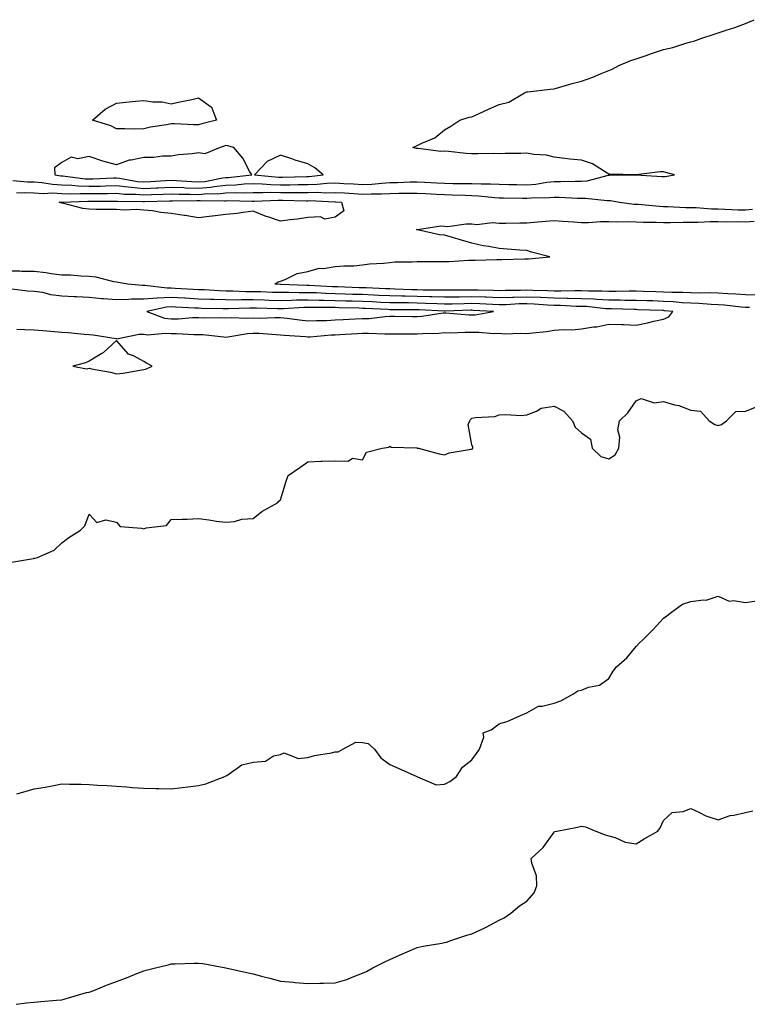
# Model space of a CAD drawing. Units: inches. Extents: x 920963 to 923603, y 7355978 to 7358618.
# Drawn here: x 922123 to 922389, y 7358249 to 7358609 of the extents above; entities that cross this region are included whole.
import ezdxf

# ---------------------------------------------------------------- set-up
doc = ezdxf.new("R2010")
doc.units = ezdxf.units.IN
doc.header["$MEASUREMENT"] = 0
doc.layers.add('Contour_92097355', color=7, linetype='Continuous', true_color=0xe5b610)

msp = doc.modelspace()

# ---------------------------------------------------------------- linework, layer by layer
at = {"layer": 'Contour_92097355'}
for points in [[(922120.14, 7358549.83, 3376), (922125.54, 7358549.41, 3376), (922128.05, 7358549.34, 3376), (922130.8, 7358549.16, 3376), (922134.65, 7358548.52, 3376), (922138.05, 7358548.35, 3376), (922141.78, 7358548.19, 3376), (922144.05, 7358547.92, 3376), (922148.05, 7358547.77, 3376), (922152.11, 7358547.86, 3376), (922154.08, 7358547.95, 3376), (922158.05, 7358548.04, 3376), (922162.38, 7358547.59, 3376), (922163.51, 7358547.38, 3376), (922168.05, 7358546.99, 3376), (922172.77, 7358547.21, 3376), (922173.38, 7358547.25, 3376), (922178.05, 7358547.47, 3376), (922182.67, 7358547.3, 3376), (922183.37, 7358547.24, 3376), (922188.05, 7358547.08, 3376), (922192.52, 7358547.45, 3376), (922193.85, 7358547.72, 3376), (922198.05, 7358548.15, 3376), (922201.69, 7358548.28, 3376), (922204.73, 7358548.6, 3376), (922208.05, 7358548.74, 3376), (922211.3, 7358548.67, 3376), (922214.51, 7358548.38, 3376), (922218.05, 7358548.32, 3376), (922221.64, 7358548.33, 3376), (922224.54, 7358548.41, 3376), (922228.05, 7358548.41, 3376), (922231.46, 7358548.5, 3376), (922235, 7358548.88, 3376), (922238.05, 7358548.97, 3376), (922241.18, 7358548.79, 3376), (922244.74, 7358548.61, 3376), (922248.05, 7358548.42, 3376), (922251.4, 7358548.56, 3376), (922255.08, 7358548.95, 3376), (922258.05, 7358549.09, 3376), (922260.82, 7358549.15, 3376), (922265.49, 7358549.36, 3376), (922268.05, 7358549.42, 3376), (922270.69, 7358549.28, 3376), (922275.17, 7358549.05, 3376), (922278.05, 7358548.89, 3376), (922281.15, 7358548.82, 3376), (922284.95, 7358548.83, 3376), (922288.05, 7358548.76, 3376), (922291.36, 7358548.61, 3376), (922294.8, 7358548.67, 3376), (922298.05, 7358548.49, 3376), (922301.53, 7358548.44, 3376), (922304.49, 7358548.36, 3376), (922308.05, 7358548.31, 3376), (922311.39, 7358548.58, 3376), (922315.42, 7358549.29, 3376), (922318.05, 7358549.55, 3376), (922320.46, 7358549.52, 3376), (922325.78, 7358549.65, 3376), (922328.05, 7358549.62, 3376), (922330.22, 7358549.75, 3376), (922337.93, 7358551.8, 3376), (922338.05, 7358551.81, 3376), (922338.17, 7358551.8, 3376), (922348.04, 7358551.91, 3376), (922348.06, 7358551.91, 3376), (922357.49, 7358551.36, 3376), (922358.05, 7358551.29, 3376), (922358.67, 7358551.3, 3376), (922362.08, 7358551.92, 3376), (922358.98, 7358552.85, 3376), (922358.05, 7358553.09, 3376), (922356.87, 7358553.1, 3376), (922348.09, 7358551.96, 3376), (922348.05, 7358551.96, 3376), (922348.02, 7358551.95, 3376), (922338.36, 7358552.23, 3376), (922338.05, 7358552.2, 3376), (922337.45, 7358552.52, 3376), (922332.08, 7358555.95, 3376), (922328.05, 7358557.27, 3376), (922323.83, 7358557.7, 3376), (922322.01, 7358557.96, 3376), (922318.05, 7358558.39, 3376), (922315.31, 7358559.17, 3376), (922310.63, 7358559.34, 3376), (922308.05, 7358559.84, 3376), (922305.9, 7358559.77, 3376), (922300.21, 7358559.76, 3376), (922298.05, 7358559.69, 3376), (922295.85, 7358559.72, 3376), (922290.34, 7358559.63, 3376), (922288.05, 7358559.66, 3376), (922285.9, 7358559.77, 3376), (922279.5, 7358560.48, 3376), (922278.05, 7358560.56, 3376), (922276.67, 7358560.54, 3376), (922268.38, 7358561.59, 3376), (922268.05, 7358561.58, 3376), (922267.77, 7358561.64, 3376), (922266.38, 7358561.92, 3376), (922267.55, 7358562.42, 3376), (922268.05, 7358562.7, 3376), (922269.66, 7358563.53, 3376), (922274.45, 7358565.53, 3376), (922278.05, 7358568.37, 3376), (922280.28, 7358569.69, 3376), (922283.67, 7358571.92, 3376), (922286.98, 7358572.99, 3376), (922288.05, 7358573.2, 3376), (922290.38, 7358574.25, 3376), (922294.06, 7358575.91, 3376), (922298.05, 7358577.72, 3376), (922301.49, 7358578.48, 3376), (922307.26, 7358581.92, 3376), (922307.79, 7358582.18, 3376), (922308.05, 7358582.26, 3376), (922308.44, 7358582.31, 3376), (922316.69, 7358583.28, 3376), (922318.05, 7358583.46, 3376), (922320.18, 7358584.05, 3376), (922324.62, 7358585.35, 3376), (922328.05, 7358586.26, 3376), (922332.25, 7358587.72, 3376), (922335.07, 7358588.94, 3376), (922338.05, 7358590.12, 3376), (922339.35, 7358590.61, 3376), (922341.75, 7358591.92, 3376), (922346.18, 7358593.79, 3376), (922348.05, 7358594.37, 3376), (922351.79, 7358595.66, 3376), (922353.62, 7358596.35, 3376), (922358.05, 7358597.74, 3376), (922361.46, 7358598.51, 3376), (922366.25, 7358600.12, 3376), (922368.05, 7358600.6, 3376), (922369.18, 7358600.79, 3376), (922372.14, 7358601.92, 3376), (922376.62, 7358603.35, 3376), (922378.05, 7358603.86, 3376), (922381, 7358604.87, 3376), (922384.11, 7358605.86, 3376), (922388.05, 7358607.34, 3376), (922391.27, 7358608.7, 3376)], [(922121.54, 7358545.41, 3375), (922124.51, 7358545.46, 3375), (922128.05, 7358545.35, 3375), (922131.28, 7358545.15, 3375), (922134.64, 7358545.33, 3375), (922138.05, 7358545.16, 3375), (922141.16, 7358545.03, 3375), (922144.79, 7358545.18, 3375), (922148.05, 7358545.06, 3375), (922151.26, 7358545.13, 3375), (922154.85, 7358545.12, 3375), (922158.05, 7358545.19, 3375), (922161.02, 7358544.89, 3375), (922165.11, 7358544.86, 3375), (922168.05, 7358544.61, 3375), (922170.86, 7358544.73, 3375), (922175.13, 7358544.84, 3375), (922178.05, 7358544.98, 3375), (922181, 7358544.87, 3375), (922185.07, 7358544.9, 3375), (922188.05, 7358544.8, 3375), (922191.19, 7358545.06, 3375), (922194.97, 7358545, 3375), (922198.05, 7358545.31, 3375), (922201.58, 7358545.44, 3375), (922204.6, 7358545.37, 3375), (922208.05, 7358545.51, 3375), (922211.57, 7358545.44, 3375), (922214.39, 7358545.58, 3375), (922218.05, 7358545.51, 3375), (922221.64, 7358545.52, 3375), (922224.53, 7358545.44, 3375), (922228.05, 7358545.45, 3375), (922231.67, 7358545.55, 3375), (922234.56, 7358545.41, 3375), (922238.05, 7358545.52, 3375), (922241.45, 7358545.33, 3375), (922244.87, 7358545.1, 3375), (922248.05, 7358544.92, 3375), (922251.18, 7358545.05, 3375), (922254.98, 7358544.98, 3375), (922258.05, 7358545.13, 3375), (922261.33, 7358545.2, 3375), (922264.77, 7358545.2, 3375), (922268.05, 7358545.28, 3375), (922271.23, 7358545.1, 3375), (922275.1, 7358544.87, 3375), (922278.05, 7358544.71, 3375), (922280.78, 7358544.65, 3375), (922285.51, 7358544.46, 3375), (922288.05, 7358544.41, 3375), (922290.43, 7358544.3, 3375), (922296.37, 7358543.6, 3375), (922298.05, 7358543.51, 3375), (922299.62, 7358543.49, 3375), (922306.5, 7358543.47, 3375), (922308.05, 7358543.45, 3375), (922309.71, 7358543.59, 3375), (922316.37, 7358543.6, 3375), (922318.05, 7358543.76, 3375), (922319.87, 7358543.74, 3375), (922326.58, 7358543.39, 3375), (922328.05, 7358543.37, 3375), (922329.59, 7358543.47, 3375), (922337.44, 7358542.53, 3375), (922338.05, 7358542.58, 3375), (922338.67, 7358542.54, 3375), (922342.03, 7358541.92, 3375), (922347.38, 7358541.25, 3375), (922348.05, 7358541.22, 3375), (922348.79, 7358541.19, 3375), (922356.59, 7358540.46, 3375), (922358.05, 7358540.39, 3375), (922359.59, 7358540.38, 3375), (922366.18, 7358540.05, 3375), (922368.05, 7358540.04, 3375), (922369.95, 7358540.02, 3375), (922375.65, 7358539.52, 3375), (922378.05, 7358539.5, 3375), (922380.53, 7358539.44, 3375), (922385.32, 7358539.19, 3375), (922388.05, 7358539.13, 3375), (922390.63, 7358539.34, 3375)], [(922392.01, 7358507.96, 3374), (922388.05, 7358508.09, 3374), (922384.48, 7358508.35, 3374), (922381.53, 7358508.44, 3374), (922378.05, 7358508.68, 3374), (922374.92, 7358508.79, 3374), (922371.27, 7358508.7, 3374), (922368.05, 7358508.8, 3374), (922365.08, 7358508.95, 3374), (922361.09, 7358508.88, 3374), (922358.05, 7358509.01, 3374), (922355.26, 7358509.12, 3374), (922350.64, 7358509.33, 3374), (922348.05, 7358509.44, 3374), (922345.56, 7358509.43, 3374), (922340.71, 7358509.26, 3374), (922338.05, 7358509.26, 3374), (922335.52, 7358509.39, 3374), (922330.6, 7358509.37, 3374), (922328.05, 7358509.49, 3374), (922325.65, 7358509.52, 3374), (922320.57, 7358509.4, 3374), (922318.05, 7358509.43, 3374), (922315.68, 7358509.55, 3374), (922310.35, 7358509.62, 3374), (922308.05, 7358509.72, 3374), (922305.78, 7358509.66, 3374), (922300.34, 7358509.63, 3374), (922298.05, 7358509.57, 3374), (922295.78, 7358509.65, 3374), (922290.27, 7358509.7, 3374), (922288.05, 7358509.77, 3374), (922285.87, 7358509.74, 3374), (922280.23, 7358509.74, 3374), (922278.05, 7358509.71, 3374), (922275.9, 7358509.77, 3374), (922270.17, 7358509.8, 3374), (922268.05, 7358509.85, 3374), (922266.02, 7358509.9, 3374), (922259.79, 7358510.18, 3374), (922258.05, 7358510.21, 3374), (922256.42, 7358510.29, 3374), (922249.4, 7358510.57, 3374), (922248.05, 7358510.63, 3374), (922246.8, 7358510.67, 3374), (922239.04, 7358510.93, 3374), (922238.05, 7358510.96, 3374), (922237.12, 7358510.99, 3374), (922228.47, 7358511.5, 3374), (922228.05, 7358511.51, 3374), (922227.64, 7358511.51, 3374), (922218.11, 7358511.85, 3374), (922217.99, 7358511.85, 3374), (922215.92, 7358511.92, 3374), (922217.22, 7358512.75, 3374), (922218.05, 7358513.1, 3374), (922219.79, 7358513.66, 3374), (922224.14, 7358515.83, 3374), (922228.05, 7358516.58, 3374), (922232.18, 7358517.79, 3374), (922233.8, 7358517.67, 3374), (922238.05, 7358518.37, 3374), (922241.24, 7358518.72, 3374), (922244.83, 7358518.7, 3374), (922248.05, 7358518.99, 3374), (922250.62, 7358519.35, 3374), (922255.76, 7358519.63, 3374), (922258.05, 7358519.91, 3374), (922259.87, 7358520.1, 3374), (922266.2, 7358520.08, 3374), (922268.05, 7358520.24, 3374), (922269.72, 7358520.24, 3374), (922276.33, 7358520.2, 3374), (922278.05, 7358520.21, 3374), (922279.71, 7358520.26, 3374), (922286.82, 7358520.69, 3374), (922288.05, 7358520.73, 3374), (922289.2, 7358520.77, 3374), (922297.11, 7358520.98, 3374), (922298.05, 7358521, 3374), (922298.96, 7358521.01, 3374), (922307.33, 7358521.2, 3374), (922308.05, 7358521.2, 3374), (922308.72, 7358521.25, 3374), (922316.55, 7358521.92, 3374), (922309.8, 7358523.67, 3374), (922308.05, 7358524.22, 3374), (922305.55, 7358524.42, 3374), (922300.9, 7358524.77, 3374), (922298.05, 7358525.01, 3374), (922294.2, 7358525.77, 3374), (922292.11, 7358525.98, 3374), (922288.05, 7358527, 3374), (922284.21, 7358528.08, 3374), (922280.91, 7358529.06, 3374), (922278.05, 7358529.88, 3374), (922276.17, 7358530.04, 3374), (922268.11, 7358531.86, 3374), (922268, 7358531.87, 3374), (922267.73, 7358531.92, 3374), (922268, 7358531.97, 3374), (922268.05, 7358531.97, 3374), (922268.09, 7358531.96, 3374), (922276.66, 7358533.31, 3374), (922278.05, 7358533.13, 3374), (922279.22, 7358533.09, 3374), (922285.89, 7358534.08, 3374), (922288.05, 7358534.03, 3374), (922289.88, 7358533.75, 3374), (922295.51, 7358534.46, 3374), (922298.05, 7358534.23, 3374), (922300.39, 7358534.26, 3374), (922305.56, 7358534.41, 3374), (922308.05, 7358534.44, 3374), (922310.73, 7358534.6, 3374), (922314.92, 7358535.05, 3374), (922318.05, 7358535.22, 3374), (922321.13, 7358535, 3374), (922325.23, 7358534.74, 3374), (922328.05, 7358534.54, 3374), (922330.61, 7358534.48, 3374), (922335.05, 7358534.92, 3374), (922338.05, 7358534.87, 3374), (922340.86, 7358534.73, 3374), (922345.09, 7358534.88, 3374), (922348.05, 7358534.76, 3374), (922350.76, 7358534.63, 3374), (922355.33, 7358534.64, 3374), (922358.05, 7358534.52, 3374), (922360.63, 7358534.5, 3374), (922365.31, 7358534.66, 3374), (922368.05, 7358534.64, 3374), (922370.75, 7358534.62, 3374), (922375.07, 7358534.9, 3374), (922378.05, 7358534.88, 3374), (922380.94, 7358534.81, 3374), (922385.13, 7358534.84, 3374), (922388.05, 7358534.77, 3374), (922391.16, 7358535.02, 3374)], [(922389.51, 7358503.37, 3375), (922388.05, 7358503.42, 3375), (922386.43, 7358503.54, 3375), (922380.35, 7358504.22, 3375), (922378.05, 7358504.38, 3375), (922375.5, 7358504.47, 3375), (922371.02, 7358504.89, 3375), (922368.05, 7358504.98, 3375), (922364.83, 7358505.14, 3375), (922361.62, 7358505.49, 3375), (922358.05, 7358505.64, 3375), (922354.17, 7358505.8, 3375), (922352.01, 7358505.88, 3375), (922348.05, 7358506.04, 3375), (922343.93, 7358506.04, 3375), (922342.23, 7358506.1, 3375), (922338.05, 7358506.1, 3375), (922333.64, 7358506.33, 3375), (922332.57, 7358506.44, 3375), (922328.05, 7358506.65, 3375), (922323.25, 7358506.72, 3375), (922322.87, 7358506.74, 3375), (922318.05, 7358506.8, 3375), (922313.16, 7358507.03, 3375), (922312.93, 7358507.04, 3375), (922308.05, 7358507.25, 3375), (922303.25, 7358507.12, 3375), (922302.85, 7358507.12, 3375), (922298.05, 7358506.97, 3375), (922293.27, 7358507.15, 3375), (922292.82, 7358507.15, 3375), (922288.05, 7358507.32, 3375), (922283.37, 7358507.24, 3375), (922282.73, 7358507.24, 3375), (922278.05, 7358507.16, 3375), (922273.43, 7358507.3, 3375), (922272.66, 7358507.31, 3375), (922268.05, 7358507.44, 3375), (922263.66, 7358507.53, 3375), (922262.39, 7358507.58, 3375), (922258.05, 7358507.67, 3375), (922253.99, 7358507.86, 3375), (922252.03, 7358507.94, 3375), (922248.05, 7358508.13, 3375), (922244.36, 7358508.23, 3375), (922241.65, 7358508.32, 3375), (922238.05, 7358508.43, 3375), (922234.66, 7358508.53, 3375), (922231.24, 7358508.73, 3375), (922228.05, 7358508.83, 3375), (922224.92, 7358508.79, 3375), (922221.04, 7358508.93, 3375), (922218.05, 7358508.88, 3375), (922215.09, 7358508.96, 3375), (922210.88, 7358509.09, 3375), (922208.05, 7358509.17, 3375), (922205.32, 7358509.19, 3375), (922200.58, 7358509.39, 3375), (922198.05, 7358509.41, 3375), (922195.62, 7358509.49, 3375), (922190.14, 7358509.83, 3375), (922188.05, 7358509.91, 3375), (922186.15, 7358510.01, 3375), (922179.54, 7358510.43, 3375), (922178.05, 7358510.51, 3375), (922176.58, 7358510.45, 3375), (922168.51, 7358511.46, 3375), (922168.05, 7358511.43, 3375), (922167.55, 7358511.42, 3375), (922162.21, 7358511.92, 3375), (922158.71, 7358512.58, 3375), (922158.05, 7358512.67, 3375), (922157.17, 7358512.8, 3375), (922150.66, 7358514.53, 3375), (922148.05, 7358514.81, 3375), (922145.08, 7358514.89, 3375), (922141.32, 7358515.19, 3375), (922138.05, 7358515.26, 3375), (922134.25, 7358515.72, 3375), (922132.24, 7358516.11, 3375), (922128.05, 7358516.54, 3375), (922123.35, 7358516.62, 3375), (922122.79, 7358516.66, 3375), (922118.05, 7358516.74, 3375)], [(922121.61, 7358495.49, 3376), (922124.57, 7358495.4, 3376), (922128.05, 7358495.22, 3376), (922131.16, 7358495.03, 3376), (922135.38, 7358494.59, 3376), (922138.05, 7358494.41, 3376), (922140.42, 7358494.29, 3376), (922146.27, 7358493.69, 3376), (922148.05, 7358493.59, 3376), (922149.59, 7358493.46, 3376), (922157.95, 7358492.02, 3376), (922158.05, 7358492.01, 3376), (922158.14, 7358492.01, 3376), (922166.32, 7358493.65, 3376), (922168.05, 7358493.61, 3376), (922169.5, 7358493.37, 3376), (922175.89, 7358494.08, 3376), (922178.05, 7358493.85, 3376), (922180.01, 7358493.88, 3376), (922186.39, 7358493.57, 3376), (922188.05, 7358493.6, 3376), (922189.66, 7358493.53, 3376), (922197.31, 7358492.66, 3376), (922198.05, 7358492.62, 3376), (922198.8, 7358492.67, 3376), (922206.01, 7358493.96, 3376), (922208.05, 7358494.07, 3376), (922210.16, 7358494.03, 3376), (922216.48, 7358493.49, 3376), (922218.05, 7358493.46, 3376), (922219.44, 7358493.3, 3376), (922227.21, 7358492.76, 3376), (922228.05, 7358492.67, 3376), (922228.85, 7358492.71, 3376), (922236.56, 7358493.41, 3376), (922238.05, 7358493.48, 3376), (922239.7, 7358493.57, 3376), (922246.07, 7358493.9, 3376), (922248.05, 7358494, 3376), (922250.2, 7358494.07, 3376), (922256.22, 7358493.74, 3376), (922258.05, 7358493.81, 3376), (922259.92, 7358493.8, 3376), (922266.22, 7358493.75, 3376), (922268.05, 7358493.73, 3376), (922270.03, 7358493.9, 3376), (922275.91, 7358494.07, 3376), (922278.05, 7358494.27, 3376), (922280.34, 7358494.21, 3376), (922285.56, 7358494.41, 3376), (922288.05, 7358494.35, 3376), (922290.57, 7358494.44, 3376), (922296.07, 7358493.9, 3376), (922298.05, 7358493.99, 3376), (922299.97, 7358493.84, 3376), (922305.97, 7358494, 3376), (922308.05, 7358493.87, 3376), (922310.34, 7358494.21, 3376), (922315.3, 7358494.67, 3376), (922318.05, 7358495.14, 3376), (922321.5, 7358495.36, 3376), (922324.67, 7358495.31, 3376), (922328.05, 7358495.58, 3376), (922332.42, 7358496.3, 3376), (922333.67, 7358496.3, 3376), (922338.05, 7358497.36, 3376), (922342.82, 7358497.15, 3376), (922343.39, 7358497.26, 3376), (922348.05, 7358496.92, 3376), (922352.2, 7358497.77, 3376), (922354.53, 7358498.4, 3376), (922358.05, 7358499.21, 3376), (922360.01, 7358499.96, 3376), (922361.48, 7358501.92, 3376), (922358.39, 7358502.25, 3376), (922358.05, 7358502.27, 3376), (922357.69, 7358502.28, 3376), (922348.74, 7358502.62, 3376), (922348.05, 7358502.64, 3376), (922347.33, 7358502.64, 3376), (922339.07, 7358502.94, 3376), (922338.05, 7358502.94, 3376), (922336.98, 7358502.99, 3376), (922329.86, 7358503.73, 3376), (922328.05, 7358503.81, 3376), (922326.13, 7358503.84, 3376), (922320.27, 7358504.14, 3376), (922318.05, 7358504.17, 3376), (922315.69, 7358504.29, 3376), (922310.79, 7358504.66, 3376), (922308.05, 7358504.78, 3376), (922305.26, 7358504.71, 3376), (922300.58, 7358504.45, 3376), (922298.05, 7358504.38, 3376), (922295.5, 7358504.47, 3376), (922290.89, 7358504.76, 3376), (922288.05, 7358504.85, 3376), (922285.16, 7358504.81, 3376), (922280.79, 7358504.67, 3376), (922278.05, 7358504.62, 3376), (922275.27, 7358504.71, 3376), (922271.06, 7358504.93, 3376), (922268.05, 7358505.02, 3376), (922264.89, 7358505.08, 3376), (922261.2, 7358505.07, 3376), (922258.05, 7358505.13, 3376), (922254.68, 7358505.29, 3376), (922251.59, 7358505.45, 3376), (922248.05, 7358505.62, 3376), (922244.25, 7358505.73, 3376), (922241.91, 7358505.78, 3376), (922238.05, 7358505.89, 3376), (922233.95, 7358506.02, 3376), (922232.15, 7358506.02, 3376), (922228.05, 7358506.15, 3376), (922223.88, 7358506.09, 3376), (922222.11, 7358505.98, 3376), (922218.05, 7358505.91, 3376), (922213.95, 7358506.02, 3376), (922212.19, 7358506.06, 3376), (922208.05, 7358506.17, 3376), (922203.78, 7358506.19, 3376), (922202.28, 7358506.15, 3376), (922198.05, 7358506.18, 3376), (922193.64, 7358506.33, 3376), (922192.48, 7358506.35, 3376), (922188.05, 7358506.51, 3376), (922183.19, 7358506.78, 3376), (922182.92, 7358506.79, 3376), (922178.05, 7358507.06, 3376), (922173.12, 7358506.85, 3376), (922172.95, 7358506.82, 3376), (922168.05, 7358506.52, 3376), (922163.52, 7358506.45, 3376), (922162.45, 7358506.32, 3376), (922158.05, 7358506.23, 3376), (922153.33, 7358506.64, 3376), (922152.76, 7358506.63, 3376), (922148.05, 7358507.13, 3376), (922143.44, 7358507.31, 3376), (922142.59, 7358507.38, 3376), (922138.05, 7358507.57, 3376), (922134.14, 7358508.01, 3376), (922131.12, 7358508.86, 3376), (922128.05, 7358509.32, 3376), (922125.5, 7358509.37, 3376), (922119.82, 7358510.15, 3376)], [(922119.68, 7358410.29, 3375), (922127.75, 7358411.62, 3375), (922128.05, 7358411.68, 3375), (922128.24, 7358411.73, 3375), (922129.24, 7358411.92, 3375), (922135.31, 7358414.66, 3375), (922138.05, 7358417.34, 3375), (922140.64, 7358419.33, 3375), (922144.92, 7358421.92, 3375), (922146.46, 7358423.51, 3375), (922148.05, 7358427.8, 3375), (922150.91, 7358424.78, 3375), (922154.24, 7358425.73, 3375), (922158.05, 7358424.88, 3375), (922159.45, 7358423.32, 3375), (922167.21, 7358422.76, 3375), (922168.05, 7358422.44, 3375), (922168.94, 7358422.81, 3375), (922176.35, 7358423.62, 3375), (922178.05, 7358425.84, 3375), (922182.1, 7358425.98, 3375), (922183.92, 7358426.05, 3375), (922188.05, 7358426.26, 3375), (922191.84, 7358425.71, 3375), (922194.67, 7358425.3, 3375), (922198.05, 7358424.85, 3375), (922201.29, 7358425.15, 3375), (922203.92, 7358426.04, 3375), (922208.05, 7358426.27, 3375), (922211.18, 7358428.79, 3375), (922216.96, 7358431.92, 3375), (922217.41, 7358432.56, 3375), (922218.05, 7358433.07, 3375), (922220.07, 7358439.9, 3375), (922220.85, 7358441.92, 3375), (922225.07, 7358444.9, 3375), (922228.05, 7358446.93, 3375), (922232.78, 7358447.19, 3375), (922233.28, 7358447.15, 3375), (922238.05, 7358447.37, 3375), (922242.75, 7358447.22, 3375), (922244.4, 7358448.28, 3375), (922248.05, 7358447.75, 3375), (922249.44, 7358450.53, 3375), (922255.27, 7358451.92, 3375), (922257.68, 7358452.29, 3375), (922258.05, 7358452.7, 3375), (922258.51, 7358452.38, 3375), (922267.94, 7358452.03, 3375), (922268.05, 7358452, 3375), (922268.1, 7358451.97, 3375), (922268.5, 7358451.92, 3375), (922276.06, 7358449.93, 3375), (922278.05, 7358449.48, 3375), (922279.66, 7358450.31, 3375), (922287.73, 7358451.6, 3375), (922288.05, 7358451.7, 3375), (922288.22, 7358451.76, 3375), (922288.34, 7358451.92, 3375), (922288.42, 7358452.29, 3375), (922288.05, 7358453.16, 3375), (922286.71, 7358460.58, 3375), (922287.21, 7358461.92, 3375), (922287.51, 7358462.46, 3375), (922288.05, 7358462.88, 3375), (922289.29, 7358463.16, 3375), (922296.44, 7358463.53, 3375), (922298.05, 7358464.1, 3375), (922300.4, 7358464.27, 3375), (922306.02, 7358463.95, 3375), (922308.05, 7358464.16, 3375), (922311.68, 7358465.55, 3375), (922313.34, 7358466.62, 3375), (922318.05, 7358467.36, 3375), (922321.59, 7358465.46, 3375), (922324.78, 7358461.92, 3375), (922325.76, 7358459.63, 3375), (922328.05, 7358457.54, 3375), (922331.39, 7358455.26, 3375), (922332.01, 7358451.92, 3375), (922335.1, 7358448.97, 3375), (922338.05, 7358448.08, 3375), (922340.41, 7358449.56, 3375), (922341.75, 7358451.92, 3375), (922342.1, 7358455.97, 3375), (922341.33, 7358458.64, 3375), (922342.01, 7358461.92, 3375), (922345.08, 7358464.89, 3375), (922348.05, 7358469.26, 3375), (922349.89, 7358470.08, 3375), (922354.69, 7358468.55, 3375), (922358.05, 7358469.01, 3375), (922362.13, 7358467.84, 3375), (922363.67, 7358467.54, 3375), (922368.05, 7358465.9, 3375), (922371.6, 7358465.47, 3375), (922374.71, 7358461.92, 3375), (922376.79, 7358460.66, 3375), (922378.05, 7358460.29, 3375), (922379.32, 7358460.64, 3375), (922381.12, 7358461.92, 3375), (922384.57, 7358465.4, 3375), (922388.05, 7358465.55, 3375), (922392.65, 7358467.32, 3375)], [(922121.6, 7358325.47, 3374), (922123.79, 7358326.18, 3374), (922128.05, 7358327.31, 3374), (922131.96, 7358328.01, 3374), (922134.62, 7358328.49, 3374), (922138.05, 7358329.12, 3374), (922140.92, 7358329.05, 3374), (922145.13, 7358329, 3374), (922148.05, 7358328.92, 3374), (922151.26, 7358328.71, 3374), (922154.67, 7358328.54, 3374), (922158.05, 7358328.31, 3374), (922161.9, 7358328.07, 3374), (922163.99, 7358327.86, 3374), (922168.05, 7358327.62, 3374), (922172.44, 7358327.53, 3374), (922173.62, 7358327.49, 3374), (922178.05, 7358327.39, 3374), (922182.12, 7358327.85, 3374), (922184.23, 7358328.1, 3374), (922188.05, 7358328.53, 3374), (922190.74, 7358329.23, 3374), (922197.72, 7358331.92, 3374), (922197.93, 7358332.03, 3374), (922198.05, 7358332.09, 3374), (922198.41, 7358332.28, 3374), (922203.88, 7358336.08, 3374), (922208.05, 7358337.12, 3374), (922212.55, 7358337.42, 3374), (922215.5, 7358339.37, 3374), (922218.05, 7358339.96, 3374), (922219.41, 7358340.57, 3374), (922224.56, 7358338.43, 3374), (922228.05, 7358338.82, 3374), (922230.48, 7358339.49, 3374), (922236.66, 7358340.53, 3374), (922238.05, 7358340.85, 3374), (922239.09, 7358340.87, 3374), (922240.83, 7358341.92, 3374), (922245.58, 7358344.39, 3374), (922248.05, 7358344.35, 3374), (922250.08, 7358343.95, 3374), (922252.42, 7358341.92, 3374), (922254.76, 7358338.63, 3374), (922258.05, 7358336.24, 3374), (922261.07, 7358334.94, 3374), (922267.89, 7358331.92, 3374), (922267.98, 7358331.85, 3374), (922268.05, 7358331.76, 3374), (922268.17, 7358331.8, 3374), (922274.93, 7358328.8, 3374), (922278.05, 7358329.06, 3374), (922279.92, 7358330.05, 3374), (922282.39, 7358331.92, 3374), (922284.64, 7358335.33, 3374), (922288.05, 7358337.93, 3374), (922289.65, 7358340.33, 3374), (922290.8, 7358341.92, 3374), (922292.35, 7358346.22, 3374), (922292.15, 7358347.83, 3374), (922295.09, 7358348.96, 3374), (922298.05, 7358351.09, 3374), (922298.56, 7358351.41, 3374), (922300.9, 7358351.92, 3374), (922305.84, 7358354.12, 3374), (922308.05, 7358355.18, 3374), (922312.41, 7358357.56, 3374), (922313.68, 7358357.55, 3374), (922318.05, 7358358.67, 3374), (922320.48, 7358359.49, 3374), (922324.91, 7358361.92, 3374), (922326.72, 7358363.25, 3374), (922328.05, 7358363.5, 3374), (922330.61, 7358364.48, 3374), (922334.68, 7358365.3, 3374), (922338.05, 7358367.7, 3374), (922339.63, 7358370.34, 3374), (922340.88, 7358371.92, 3374), (922344.7, 7358375.27, 3374), (922348.05, 7358379.37, 3374), (922349.27, 7358380.7, 3374), (922350.58, 7358381.92, 3374), (922354.3, 7358385.68, 3374), (922358.05, 7358389.83, 3374), (922359.28, 7358390.69, 3374), (922360.96, 7358391.92, 3374), (922365.05, 7358394.92, 3374), (922368.05, 7358395.88, 3374), (922372.66, 7358396.53, 3374), (922373.64, 7358396.34, 3374), (922378.05, 7358397.79, 3374), (922382.11, 7358395.98, 3374), (922383.68, 7358396.29, 3374), (922388.05, 7358395.53, 3374), (922392.23, 7358396.11, 3374)], [(922121.44, 7358248.53, 3373), (922125.19, 7358249.06, 3373), (922128.05, 7358249.34, 3373), (922130.46, 7358249.51, 3373), (922136.2, 7358250.08, 3373), (922138.05, 7358250.22, 3373), (922139.38, 7358250.58, 3373), (922143.89, 7358251.92, 3373), (922147.18, 7358252.79, 3373), (922148.05, 7358252.97, 3373), (922149.75, 7358253.62, 3373), (922154.43, 7358255.54, 3373), (922158.05, 7358256.84, 3373), (922161.7, 7358258.27, 3373), (922166.18, 7358260.05, 3373), (922168.05, 7358260.79, 3373), (922168.96, 7358261.01, 3373), (922172.41, 7358261.92, 3373), (922176.96, 7358263.01, 3373), (922178.05, 7358263.3, 3373), (922179.5, 7358263.37, 3373), (922186.43, 7358263.54, 3373), (922188.05, 7358263.62, 3373), (922189.64, 7358263.5, 3373), (922198.05, 7358261.92, 3373), (922206.21, 7358260.08, 3373), (922208.05, 7358259.69, 3373), (922211.09, 7358258.88, 3373), (922214.21, 7358258.08, 3373), (922218.05, 7358257.02, 3373), (922222.75, 7358256.62, 3373), (922223.42, 7358256.55, 3373), (922228.05, 7358256.17, 3373), (922232.42, 7358256.29, 3373), (922233.75, 7358256.22, 3373), (922238.05, 7358256.37, 3373), (922242.31, 7358257.66, 3373), (922244.87, 7358258.74, 3373), (922248.05, 7358259.89, 3373), (922249.43, 7358260.54, 3373), (922251.79, 7358261.92, 3373), (922255.97, 7358263.99, 3373), (922258.05, 7358264.94, 3373), (922262.86, 7358267.11, 3373), (922263.51, 7358267.38, 3373), (922268.05, 7358269.32, 3373), (922270.2, 7358269.77, 3373), (922277.02, 7358270.89, 3373), (922278.05, 7358271.09, 3373), (922278.68, 7358271.29, 3373), (922280.34, 7358271.92, 3373), (922286.2, 7358273.77, 3373), (922288.05, 7358274.37, 3373), (922292.56, 7358276.43, 3373), (922293.25, 7358276.72, 3373), (922298.05, 7358279.26, 3373), (922299.77, 7358280.2, 3373), (922302.31, 7358281.92, 3373), (922305.41, 7358284.56, 3373), (922308.05, 7358286.23, 3373), (922310.73, 7358289.25, 3373), (922311.82, 7358291.92, 3373), (922311.67, 7358295.54, 3373), (922309.88, 7358300.1, 3373), (922309.72, 7358301.92, 3373), (922314.07, 7358305.9, 3373), (922318.05, 7358311.56, 3373), (922318.27, 7358311.7, 3373), (922319.02, 7358311.92, 3373), (922326.59, 7358313.37, 3373), (922328.05, 7358313.73, 3373), (922329.55, 7358313.42, 3373), (922333.33, 7358311.92, 3373), (922336.71, 7358310.58, 3373), (922338.05, 7358310.21, 3373), (922340.41, 7358309.56, 3373), (922344, 7358307.87, 3373), (922348.05, 7358307.23, 3373), (922350.94, 7358309.03, 3373), (922355.98, 7358311.92, 3373), (922356.88, 7358313.09, 3373), (922358.05, 7358315.72, 3373), (922361.29, 7358318.68, 3373), (922365.2, 7358319.07, 3373), (922368.05, 7358320.12, 3373), (922371.28, 7358318.69, 3373), (922373.6, 7358317.47, 3373), (922378.05, 7358316, 3373), (922382.43, 7358317.54, 3373), (922383.79, 7358317.66, 3373), (922388.05, 7358318.67, 3373), (922390.67, 7358319.3, 3373)]]:
    msp.add_polyline3d(points, dxfattribs=at)
for points in [[(922188.05, 7358570.25, 3376), (922186.33, 7358570.2, 3376), (922179.35, 7358570.62, 3376), (922178.05, 7358570.57, 3376), (922176.32, 7358570.19, 3376), (922170.53, 7358569.44, 3376), (922168.05, 7358568.74, 3376), (922164.83, 7358568.7, 3376), (922161.17, 7358568.8, 3376), (922158.05, 7358568.77, 3376), (922155.99, 7358569.86, 3376), (922149.3, 7358571.92, 3376), (922153.99, 7358575.98, 3376), (922158.05, 7358578.17, 3376), (922161.5, 7358578.47, 3376), (922165.03, 7358578.9, 3376), (922168.05, 7358579.18, 3376), (922171.32, 7358578.65, 3376), (922174.82, 7358578.69, 3376), (922178.05, 7358577.87, 3376), (922181.29, 7358578.68, 3376), (922185.68, 7358579.55, 3376), (922188.05, 7358580.1, 3376), (922192.87, 7358576.74, 3376), (922194.71, 7358571.92, 3376), (922189.31, 7358570.65, 3376)], [(922198.05, 7358550.98, 3377), (922198.96, 7358551.01, 3377), (922207.58, 7358551.92, 3377), (922206.87, 7358553.09, 3377), (922204.23, 7358558.1, 3377), (922200.93, 7358561.92, 3377), (922198.72, 7358562.59, 3377), (922198.05, 7358562.62, 3377), (922197.5, 7358562.47, 3377), (922195.98, 7358561.92, 3377), (922190.35, 7358559.62, 3377), (922188.05, 7358559.99, 3377), (922185.76, 7358559.63, 3377), (922180.74, 7358559.23, 3377), (922178.05, 7358558.72, 3377), (922174.92, 7358558.79, 3377), (922171.73, 7358558.25, 3377), (922168.05, 7358558.3, 3377), (922163.42, 7358557.29, 3377), (922162.7, 7358557.27, 3377), (922158.05, 7358555.58, 3377), (922153.05, 7358556.91, 3377), (922153.05, 7358556.92, 3377), (922148.05, 7358558.61, 3377), (922143.99, 7358557.86, 3377), (922141.56, 7358558.41, 3377), (922138.05, 7358556.43, 3377), (922135.41, 7358554.55, 3377), (922135.56, 7358551.92, 3377), (922137.69, 7358551.56, 3377), (922138.05, 7358551.55, 3377), (922138.44, 7358551.53, 3377), (922146.67, 7358550.54, 3377), (922148.05, 7358550.49, 3377), (922149.46, 7358550.52, 3377), (922156.99, 7358550.86, 3377), (922158.05, 7358550.88, 3377), (922159.21, 7358550.76, 3377), (922165.71, 7358549.57, 3377), (922168.05, 7358549.37, 3377), (922170.49, 7358549.48, 3377), (922176, 7358549.87, 3377), (922178.05, 7358549.97, 3377), (922180.08, 7358549.89, 3377), (922185.58, 7358549.45, 3377), (922188.05, 7358549.37, 3377), (922190.41, 7358549.56, 3377), (922197, 7358550.87, 3377)], [(922228.05, 7358551.38, 3377), (922228.58, 7358551.39, 3377), (922233.63, 7358551.92, 3377), (922230.58, 7358554.45, 3377), (922228.05, 7358556.01, 3377), (922223.45, 7358557.32, 3377), (922222.2, 7358557.78, 3377), (922218.05, 7358559.11, 3377), (922213.12, 7358556.85, 3377), (922208.6, 7358551.92, 3377), (922217.27, 7358551.14, 3377), (922218.05, 7358551.13, 3377), (922218.84, 7358551.13, 3377), (922227.51, 7358551.38, 3377)], [(922238.05, 7358536.41, 3374), (922234.28, 7358535.7, 3374), (922232.71, 7358536.58, 3374), (922228.05, 7358536.38, 3374), (922224.25, 7358535.72, 3374), (922221.64, 7358535.51, 3374), (922218.05, 7358534.99, 3374), (922213.44, 7358536.53, 3374), (922212.84, 7358536.7, 3374), (922208.05, 7358538.6, 3374), (922204.36, 7358538.23, 3374), (922202.21, 7358537.76, 3374), (922198.05, 7358537.44, 3374), (922193.16, 7358536.81, 3374), (922192.91, 7358536.78, 3374), (922188.05, 7358536.16, 3374), (922183.21, 7358537.08, 3374), (922182.86, 7358537.11, 3374), (922178.05, 7358537.86, 3374), (922174.25, 7358538.12, 3374), (922171.25, 7358538.72, 3374), (922168.05, 7358539.01, 3374), (922165.37, 7358539.24, 3374), (922160.95, 7358539.02, 3374), (922158.05, 7358539.21, 3374), (922155.45, 7358539.32, 3374), (922150.71, 7358539.27, 3374), (922148.05, 7358539.37, 3374), (922145.73, 7358539.6, 3374), (922138.4, 7358541.57, 3374), (922138.05, 7358541.62, 3374), (922137.81, 7358541.68, 3374), (922137.16, 7358541.92, 3374), (922138.01, 7358541.97, 3374), (922138.09, 7358541.96, 3374), (922147.6, 7358542.37, 3374), (922148.05, 7358542.35, 3374), (922148.49, 7358542.36, 3374), (922157.63, 7358542.34, 3374), (922158.05, 7358542.35, 3374), (922158.44, 7358542.31, 3374), (922167.72, 7358542.25, 3374), (922168.05, 7358542.22, 3374), (922168.37, 7358542.23, 3374), (922177.51, 7358542.46, 3374), (922178.05, 7358542.48, 3374), (922178.59, 7358542.46, 3374), (922187.43, 7358542.54, 3374), (922188.05, 7358542.52, 3374), (922188.7, 7358542.57, 3374), (922197.54, 7358542.43, 3374), (922198.05, 7358542.48, 3374), (922198.63, 7358542.5, 3374), (922207.7, 7358542.27, 3374), (922208.05, 7358542.28, 3374), (922208.41, 7358542.27, 3374), (922217.25, 7358542.72, 3374), (922218.05, 7358542.7, 3374), (922218.83, 7358542.7, 3374), (922227.49, 7358542.48, 3374), (922228.05, 7358542.48, 3374), (922228.63, 7358542.5, 3374), (922237.91, 7358542.06, 3374), (922238.05, 7358542.07, 3374), (922238.19, 7358542.06, 3374), (922240.32, 7358541.92, 3374), (922241.19, 7358538.78, 3374)], [(922288.05, 7358500.69, 3377), (922289.24, 7358500.73, 3377), (922295.91, 7358501.92, 3377), (922288.51, 7358502.38, 3377), (922288.05, 7358502.4, 3377), (922287.58, 7358502.39, 3377), (922278.21, 7358502.08, 3377), (922278.05, 7358502.08, 3377), (922277.89, 7358502.08, 3377), (922268.71, 7358502.58, 3377), (922268.05, 7358502.6, 3377), (922267.36, 7358502.61, 3377), (922258.71, 7358502.58, 3377), (922258.05, 7358502.59, 3377), (922257.34, 7358502.63, 3377), (922249.18, 7358503.06, 3377), (922248.05, 7358503.11, 3377), (922246.83, 7358503.14, 3377), (922239.45, 7358503.32, 3377), (922238.05, 7358503.36, 3377), (922236.57, 7358503.4, 3377), (922229.55, 7358503.42, 3377), (922228.05, 7358503.47, 3377), (922226.52, 7358503.45, 3377), (922219.09, 7358502.96, 3377), (922218.05, 7358502.94, 3377), (922217, 7358502.97, 3377), (922209.27, 7358503.14, 3377), (922208.05, 7358503.17, 3377), (922206.8, 7358503.17, 3377), (922199.07, 7358502.94, 3377), (922198.05, 7358502.95, 3377), (922196.99, 7358502.99, 3377), (922189.21, 7358503.07, 3377), (922188.05, 7358503.12, 3377), (922186.78, 7358503.19, 3377), (922179.65, 7358503.52, 3377), (922178.05, 7358503.61, 3377), (922176.43, 7358503.54, 3377), (922169.19, 7358501.92, 3377), (922175.65, 7358499.52, 3377), (922178.05, 7358499.27, 3377), (922180.67, 7358499.31, 3377), (922185.84, 7358499.71, 3377), (922188.05, 7358499.75, 3377), (922190.32, 7358499.65, 3377), (922195.91, 7358499.78, 3377), (922198.05, 7358499.67, 3377), (922200.15, 7358499.82, 3377), (922205.61, 7358499.49, 3377), (922208.05, 7358499.61, 3377), (922210.4, 7358499.57, 3377), (922215.93, 7358499.8, 3377), (922218.05, 7358499.75, 3377), (922220.48, 7358499.49, 3377), (922224.98, 7358498.85, 3377), (922228.05, 7358498.53, 3377), (922231.27, 7358498.69, 3377), (922234.85, 7358498.72, 3377), (922238.05, 7358498.87, 3377), (922240.96, 7358499.01, 3377), (922245.37, 7358499.24, 3377), (922248.05, 7358499.38, 3377), (922250.52, 7358499.45, 3377), (922256.28, 7358500.15, 3377), (922258.05, 7358500.22, 3377), (922259.77, 7358500.2, 3377), (922266.27, 7358500.14, 3377), (922268.05, 7358500.12, 3377), (922269.71, 7358500.26, 3377), (922277.56, 7358501.42, 3377), (922278.05, 7358501.47, 3377), (922278.51, 7358501.46, 3377), (922286.85, 7358500.72, 3377)], [(922168.05, 7358480.68, 3376), (922169.02, 7358480.95, 3376), (922171.12, 7358481.92, 3376), (922169.12, 7358483, 3376), (922168.05, 7358483.69, 3376), (922164.27, 7358485.7, 3376), (922162.49, 7358486.36, 3376), (922158.05, 7358491.32, 3376), (922153.16, 7358486.81, 3376), (922152.69, 7358486.56, 3376), (922148.05, 7358483.76, 3376), (922146.75, 7358483.22, 3376), (922142.12, 7358481.92, 3376), (922147.17, 7358481.04, 3376), (922148.05, 7358481.18, 3376), (922149.01, 7358480.96, 3376), (922155.84, 7358479.71, 3376), (922158.05, 7358479.14, 3376), (922160.55, 7358479.42, 3376), (922166.63, 7358480.51, 3376)]]:
    msp.add_polyline3d(points, close=True, dxfattribs=at)

doc.saveas('drawing.dxf')
